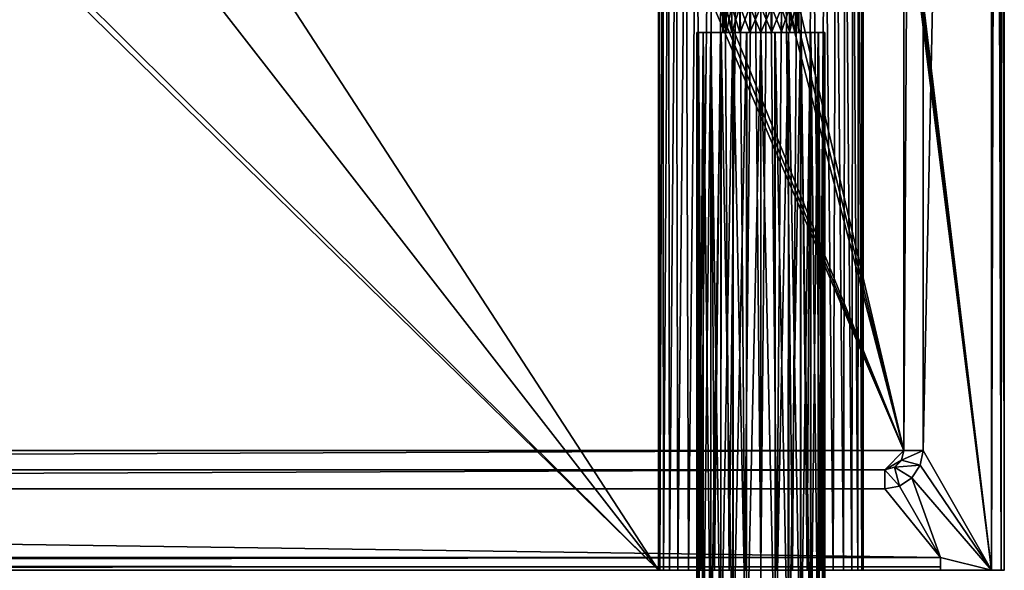
# Model space of a CAD drawing. Units: feet. Extents: x -2.1 to 13.4, y -12.4 to 4.
# Drawn here: x 10.4 to 13.4, y -7 to -5.3 of the extents above; entities that cross this region are included whole.
import ezdxf

# ---------------------------------------------------------------- set-up
doc = ezdxf.new("R2010")
doc.units = ezdxf.units.FT
doc.header["$MEASUREMENT"] = 0
doc.layers.get('0').update_dxf_attribs({"color": 255})
for name, color, linetype in [('AFUWA-3-HNSS', 4, 'Continuous'), ('AFUWA-3-KTPL', 19, 'Continuous'), ('AFUWA-P', 2, 'Continuous')]:
    doc.layers.add(name, color=color, linetype=linetype)

# ---------------------------------------------------------------- blocks, each defined once
blk = doc.blocks.new('A$C050D7498')
at = {"linetype": 'Continuous', "lineweight": 0}
for p, q in [((5.9623, -1.8141), (5.9623, 8.2272)), ((5.9623, -1.8141), (5.9623, 8.2272)), ((6.0214, -1.8141), (6.0214, 8.2272)), ((6.0214, 8.2272), (6.0214, -1.8141)), ((6.232, -2.1822), (6.232, 8.2272)), ((6.232, -2.1822), (6.232, 8.2272)), ((6.2607, 8.2272), (6.2612, -2.1822)), ((6.2714, -2.1822), (6.2714, 8.2272)), ((6.2714, 8.2272), (6.2714, -2.1822)), ((5.9544, -1.8437), (5.9623, -1.8141)), ((5.9623, -1.8141), (5.9544, -1.8437)), ((6.0214, -1.8141), (6.0124, -1.8593)), ((6.0214, -1.8141), (6.0124, -1.8593)), ((5.9328, -1.8653), (5.9544, -1.8437)), ((5.9544, -1.8437), (5.9328, -1.8653)), ((-8.8605, -1.8732), (5.9032, -1.8732)), ((5.9032, -1.8732), (-8.8605, -1.8732)), ((5.9032, -1.8732), (5.9328, -1.8653)), ((5.9032, -1.8732), (5.9328, -1.8653)), ((6.0124, -1.8593), (5.9868, -1.8976)), ((5.9868, -1.8976), (6.0124, -1.8593)), ((5.9868, -1.8976), (5.9484, -1.9233)), ((5.9484, -1.9233), (5.9868, -1.8976)), ((5.9032, -1.9322), (-8.8605, -1.9322)), ((5.9032, -1.9322), (-8.8605, -1.9322)), ((5.9484, -1.9233), (5.9032, -1.9322)), ((5.9484, -1.9233), (5.9032, -1.9322)), ((6.0745, -2.1429), (-9.1893, -2.1429)), ((6.0745, -2.1429), (-9.1893, -2.1429)), ((6.0745, -2.1822), (6.0745, -2.1429)), ((6.0745, -2.1429), (6.0745, -2.1822)), ((-9.2242, -2.1778), (6.0745, -2.1721)), ((6.0745, -2.1721), (-9.2111, -2.1647))]:
    blk.add_line(p, q, dxfattribs=at)

msp = doc.modelspace()

# ---------------------------------------------------------------- linework, layer by layer
at = {"layer": 'AFUWA-3-HNSS'}
for points in [[(12.5624, -5.3294, 12.0792), (12.5624, -5.2507, 12.0784), (12.5624, -5.3294, 12.0456)], [(12.5624, -5.3294, 12.0792), (12.5722, -5.3294, 12.1116), (12.5716, -5.2507, 12.1105)], [(12.5716, -5.2507, 12.1105), (12.5624, -5.2507, 12.0784), (12.5624, -5.3294, 12.0792)], [(12.5624, -5.3294, 12.0456), (12.5624, -5.2507, 12.0784), (12.5624, -5.2507, 12.0448)], [(12.5716, -5.3294, 12.0135), (12.5624, -5.2507, 12.0448), (12.5722, -5.2507, 12.0124)], [(12.5624, -5.2507, 12.0448), (12.5716, -5.3294, 12.0135), (12.5624, -5.3294, 12.0456)], [(12.5722, -5.3294, 12.1116), (12.5898, -5.2507, 12.1391), (12.5716, -5.2507, 12.1105)], [(12.5716, -5.3294, 12.0135), (12.5722, -5.2507, 12.0124), (12.5898, -5.3294, 11.9848)], [(12.5898, -5.2507, 12.1391), (12.5722, -5.3294, 12.1116), (12.5902, -5.3294, 12.1394)], [(12.5902, -5.2507, 11.9846), (12.5898, -5.3294, 11.9848), (12.5722, -5.2507, 12.0124)], [(12.5898, -5.2507, 12.1391), (12.5902, -5.3294, 12.1394), (12.615, -5.2507, 12.1609)], [(12.615, -5.3294, 11.9631), (12.5898, -5.3294, 11.9848), (12.5902, -5.2507, 11.9846)], [(12.6158, -5.3294, 12.1615), (12.615, -5.2507, 12.1609), (12.5902, -5.3294, 12.1394)], [(12.5902, -5.2507, 11.9846), (12.6158, -5.2507, 11.9624), (12.615, -5.3294, 11.9631)], [(12.6455, -5.2507, 12.1751), (12.615, -5.2507, 12.1609), (12.6158, -5.3294, 12.1615)], [(12.6158, -5.2507, 11.9624), (12.6455, -5.3294, 11.9489), (12.615, -5.3294, 11.9631)], [(12.6158, -5.3294, 12.1615), (12.6455, -5.3294, 12.1751), (12.6455, -5.2507, 12.1751)], [(12.6455, -5.3294, 11.9489), (12.6158, -5.2507, 11.9624), (12.6455, -5.2507, 11.9489)], [(12.6455, -5.3294, 12.1751), (12.6793, -5.2507, 12.1801), (12.6455, -5.2507, 12.1751)], [(12.6455, -5.3294, 12.1751), (12.6793, -5.3294, 12.1801), (12.6793, -5.2507, 12.1801)], [(12.6455, -5.3294, 11.9489), (12.6455, -5.2507, 11.9489), (12.6793, -5.3294, 11.9439)], [(12.6793, -5.3294, 11.9439), (12.6455, -5.2507, 11.9489), (12.6793, -5.2507, 11.9439)], [(12.713, -5.2507, 12.1756), (12.6793, -5.3294, 12.1801), (12.7125, -5.3294, 12.1749)], [(12.713, -5.3294, 11.9483), (12.6793, -5.3294, 11.9439), (12.6793, -5.2507, 11.9439)], [(12.6793, -5.2507, 11.9439), (12.7125, -5.2507, 11.949), (12.713, -5.3294, 11.9483)], [(12.6793, -5.3294, 12.1801), (12.713, -5.2507, 12.1756), (12.6793, -5.2507, 12.1801)], [(12.713, -5.3294, 11.9483), (12.7125, -5.2507, 11.949), (12.7437, -5.3294, 11.9625)], [(12.7422, -5.2507, 11.9627), (12.7437, -5.3294, 11.9625), (12.7125, -5.2507, 11.949)], [(12.7125, -5.3294, 12.1749), (12.7437, -5.2507, 12.1614), (12.713, -5.2507, 12.1756)], [(12.7422, -5.3294, 12.1612), (12.7437, -5.2507, 12.1614), (12.7125, -5.3294, 12.1749)], [(12.7422, -5.3294, 12.1612), (12.7688, -5.2507, 12.1392), (12.7437, -5.2507, 12.1614)], [(12.7422, -5.2507, 11.9627), (12.7688, -5.3294, 11.9848), (12.7437, -5.3294, 11.9625)], [(12.7688, -5.3294, 11.9848), (12.7422, -5.2507, 11.9627), (12.7677, -5.2507, 11.9846)], [(12.7422, -5.3294, 12.1612), (12.7677, -5.3294, 12.1393), (12.7688, -5.2507, 12.1392)], [(12.7861, -5.2507, 12.0127), (12.7866, -5.3294, 12.0131), (12.7677, -5.2507, 11.9846)], [(12.7866, -5.3294, 12.0131), (12.7688, -5.3294, 11.9848), (12.7677, -5.2507, 11.9846)], [(12.7866, -5.2507, 12.1109), (12.7677, -5.3294, 12.1393), (12.7861, -5.3294, 12.1113)], [(12.7866, -5.2507, 12.1109), (12.7688, -5.2507, 12.1392), (12.7677, -5.3294, 12.1393)], [(12.7962, -5.2507, 12.0784), (12.7866, -5.2507, 12.1109), (12.7861, -5.3294, 12.1113)], [(12.7861, -5.2507, 12.0127), (12.7962, -5.3294, 12.0455), (12.7866, -5.3294, 12.0131)], [(12.7959, -5.2507, 12.0447), (12.7962, -5.3294, 12.0455), (12.7861, -5.2507, 12.0127)], [(12.7962, -5.2507, 12.0784), (12.7861, -5.3294, 12.1113), (12.7959, -5.3294, 12.0793)], [(12.7959, -5.3294, 12.0793), (12.7962, -5.3294, 12.0455), (12.7959, -5.2507, 12.0447)], [(12.7959, -5.3294, 12.0793), (12.7959, -5.2507, 12.0447), (12.7962, -5.2507, 12.0784)], [(12.4824, -7.3389, 12.062), (12.4876, -5.3294, 12.0175), (12.487, -7.3389, 12.0179)], [(12.4824, -7.3389, 12.062), (12.4824, -5.3294, 12.062), (12.4876, -5.3294, 12.0175)], [(12.4877, -7.3389, 12.1058), (12.4824, -5.3294, 12.062), (12.4824, -7.3389, 12.062)], [(12.4824, -5.3294, 12.062), (12.4877, -7.3389, 12.1058), (12.4876, -5.3294, 12.1064)], [(12.4876, -5.3294, 12.0175), (12.4824, -5.3294, 12.062), (12.5624, -5.3294, 12.0456)], [(12.4876, -5.3294, 12.1064), (12.5624, -5.3294, 12.0792), (12.4824, -5.3294, 12.062)], [(12.5624, -5.3294, 12.0792), (12.5624, -5.3294, 12.0456), (12.4824, -5.3294, 12.062)], [(12.5016, -7.3389, 11.9761), (12.487, -7.3389, 12.0179), (12.4876, -5.3294, 12.0175)], [(12.4876, -5.3294, 12.0175), (12.5022, -5.3294, 11.9762), (12.5016, -7.3389, 11.9761)], [(12.4877, -7.3389, 12.1058), (12.5018, -5.3294, 12.1471), (12.4876, -5.3294, 12.1064)], [(12.5716, -5.3294, 12.0135), (12.4876, -5.3294, 12.0175), (12.5624, -5.3294, 12.0456)], [(12.5722, -5.3294, 12.1116), (12.4876, -5.3294, 12.1064), (12.5018, -5.3294, 12.1471)], [(12.5722, -5.3294, 12.1116), (12.5624, -5.3294, 12.0792), (12.4876, -5.3294, 12.1064)], [(12.5716, -5.3294, 12.0135), (12.5022, -5.3294, 11.9762), (12.4876, -5.3294, 12.0175)], [(12.5021, -7.3389, 12.1466), (12.5018, -5.3294, 12.1471), (12.4877, -7.3389, 12.1058)], [(12.5016, -7.3389, 11.9761), (12.5022, -5.3294, 11.9762), (12.5251, -7.3389, 11.9388)], [(12.5021, -7.3389, 12.1466), (12.525, -5.3294, 12.1841), (12.5018, -5.3294, 12.1471)], [(12.5722, -5.3294, 12.1116), (12.5018, -5.3294, 12.1471), (12.525, -5.3294, 12.1841)], [(12.5255, -7.3389, 12.184), (12.525, -5.3294, 12.1841), (12.5021, -7.3389, 12.1466)], [(12.5257, -5.3294, 11.9389), (12.5251, -7.3389, 11.9388), (12.5022, -5.3294, 11.9762)], [(12.5257, -5.3294, 11.9389), (12.5022, -5.3294, 11.9762), (12.5716, -5.3294, 12.0135)], [(12.5561, -5.3294, 12.2155), (12.525, -5.3294, 12.1841), (12.5255, -7.3389, 12.184)], [(12.5561, -5.3294, 12.2155), (12.5902, -5.3294, 12.1394), (12.525, -5.3294, 12.1841)], [(12.5902, -5.3294, 12.1394), (12.5722, -5.3294, 12.1116), (12.525, -5.3294, 12.1841)], [(12.5257, -5.3294, 11.9389), (12.5564, -7.3389, 11.9077), (12.5251, -7.3389, 11.9388)], [(12.5561, -5.3294, 12.2155), (12.5255, -7.3389, 12.184), (12.5565, -7.3389, 12.2151)], [(12.5564, -7.3389, 11.9077), (12.5257, -5.3294, 11.9389), (12.5571, -5.3294, 11.9078)], [(12.5716, -5.3294, 12.0135), (12.5898, -5.3294, 11.9848), (12.5257, -5.3294, 11.9389)], [(12.5257, -5.3294, 11.9389), (12.5898, -5.3294, 11.9848), (12.5571, -5.3294, 11.9078)], [(12.5935, -5.3294, 12.239), (12.5561, -5.3294, 12.2155), (12.5565, -7.3389, 12.2151)], [(12.5935, -5.3294, 12.239), (12.6158, -5.3294, 12.1615), (12.5561, -5.3294, 12.2155)], [(12.6158, -5.3294, 12.1615), (12.5902, -5.3294, 12.1394), (12.5561, -5.3294, 12.2155)], [(12.5942, -7.3389, 11.8846), (12.5564, -7.3389, 11.9077), (12.5571, -5.3294, 11.9078)], [(12.5935, -5.3294, 12.239), (12.5565, -7.3389, 12.2151), (12.5935, -7.3389, 12.2386)], [(12.5571, -5.3294, 11.9078), (12.5941, -5.3294, 11.8845), (12.5942, -7.3389, 11.8846)], [(12.5898, -5.3294, 11.9848), (12.615, -5.3294, 11.9631), (12.5571, -5.3294, 11.9078)], [(12.5571, -5.3294, 11.9078), (12.615, -5.3294, 11.9631), (12.5941, -5.3294, 11.8845)], [(12.5935, -7.3389, 12.2386), (12.6351, -7.3389, 12.2536), (12.6348, -5.3294, 12.2537)], [(12.5935, -5.3294, 12.239), (12.5935, -7.3389, 12.2386), (12.6348, -5.3294, 12.2537)], [(12.6455, -5.3294, 12.1751), (12.5935, -5.3294, 12.239), (12.6348, -5.3294, 12.2537)], [(12.6455, -5.3294, 12.1751), (12.6158, -5.3294, 12.1615), (12.5935, -5.3294, 12.239)], [(12.6352, -7.3389, 11.8704), (12.5941, -5.3294, 11.8845), (12.6362, -5.3294, 11.87)], [(12.5941, -5.3294, 11.8845), (12.6352, -7.3389, 11.8704), (12.5942, -7.3389, 11.8846)], [(12.5941, -5.3294, 11.8845), (12.615, -5.3294, 11.9631), (12.6455, -5.3294, 11.9489)], [(12.5941, -5.3294, 11.8845), (12.6455, -5.3294, 11.9489), (12.6362, -5.3294, 11.87)], [(12.6348, -5.3294, 12.2537), (12.6351, -7.3389, 12.2536), (12.6793, -5.3294, 12.2588)], [(12.6793, -5.3294, 12.2588), (12.6793, -5.3294, 12.1801), (12.6348, -5.3294, 12.2537)], [(12.6793, -5.3294, 12.1801), (12.6455, -5.3294, 12.1751), (12.6348, -5.3294, 12.2537)], [(12.6351, -7.3389, 12.2536), (12.6793, -7.3389, 12.2588), (12.6793, -5.3294, 12.2588)], [(12.6793, -7.3389, 11.8651), (12.6352, -7.3389, 11.8704), (12.6793, -5.3294, 11.8651)], [(12.6362, -5.3294, 11.87), (12.6793, -5.3294, 11.8651), (12.6352, -7.3389, 11.8704)], [(12.6793, -5.3294, 11.9439), (12.6793, -5.3294, 11.8651), (12.6362, -5.3294, 11.87)], [(12.6793, -5.3294, 11.9439), (12.6362, -5.3294, 11.87), (12.6455, -5.3294, 11.9489)], [(12.6793, -5.3294, 11.8651), (12.7237, -5.3294, 11.8703), (12.7231, -7.3389, 11.8704)], [(12.6793, -5.3294, 11.8651), (12.7231, -7.3389, 11.8704), (12.6793, -7.3389, 11.8651)], [(12.6793, -7.3389, 12.2588), (12.7234, -7.3389, 12.2542), (12.6793, -5.3294, 12.2588)], [(12.7234, -7.3389, 12.2542), (12.7223, -5.3294, 12.2539), (12.6793, -5.3294, 12.2588)], [(12.7223, -5.3294, 12.2539), (12.6793, -5.3294, 12.1801), (12.6793, -5.3294, 12.2588)], [(12.7237, -5.3294, 11.8703), (12.6793, -5.3294, 11.9439), (12.713, -5.3294, 11.9483)], [(12.6793, -5.3294, 11.9439), (12.7237, -5.3294, 11.8703), (12.6793, -5.3294, 11.8651)], [(12.7125, -5.3294, 12.1749), (12.6793, -5.3294, 12.1801), (12.7223, -5.3294, 12.2539)], [(12.7125, -5.3294, 12.1749), (12.7223, -5.3294, 12.2539), (12.7644, -5.3294, 12.2394)], [(12.7422, -5.3294, 12.1612), (12.7125, -5.3294, 12.1749), (12.7644, -5.3294, 12.2394)], [(12.765, -5.3294, 11.8849), (12.7237, -5.3294, 11.8703), (12.713, -5.3294, 11.9483)], [(12.765, -5.3294, 11.8849), (12.713, -5.3294, 11.9483), (12.7437, -5.3294, 11.9625)], [(12.7234, -7.3389, 12.2542), (12.7644, -5.3294, 12.2394), (12.7223, -5.3294, 12.2539)], [(12.7237, -5.3294, 11.8703), (12.7639, -7.3389, 11.8848), (12.7231, -7.3389, 11.8704)], [(12.7652, -7.3389, 12.2396), (12.7644, -5.3294, 12.2394), (12.7234, -7.3389, 12.2542)], [(12.765, -5.3294, 11.8849), (12.7639, -7.3389, 11.8848), (12.7237, -5.3294, 11.8703)], [(12.7422, -5.3294, 12.1612), (12.7644, -5.3294, 12.2394), (12.8014, -5.3294, 12.2162)], [(12.7677, -5.3294, 12.1393), (12.7422, -5.3294, 12.1612), (12.8014, -5.3294, 12.2162)], [(12.7437, -5.3294, 11.9625), (12.7688, -5.3294, 11.9848), (12.8024, -5.3294, 11.9084)], [(12.7437, -5.3294, 11.9625), (12.8024, -5.3294, 11.9084), (12.765, -5.3294, 11.8849)], [(12.765, -5.3294, 11.8849), (12.8013, -7.3389, 11.9083), (12.7639, -7.3389, 11.8848)], [(12.7644, -5.3294, 12.2394), (12.7652, -7.3389, 12.2396), (12.8014, -5.3294, 12.2162)], [(12.8024, -5.3294, 11.9084), (12.8013, -7.3389, 11.9083), (12.765, -5.3294, 11.8849)], [(12.7652, -7.3389, 12.2396), (12.8024, -7.3389, 12.2161), (12.8014, -5.3294, 12.2162)], [(12.8014, -5.3294, 12.2162), (12.8328, -5.3294, 12.1851), (12.7677, -5.3294, 12.1393)], [(12.7861, -5.3294, 12.1113), (12.7677, -5.3294, 12.1393), (12.8328, -5.3294, 12.1851)], [(12.8024, -5.3294, 11.9084), (12.7688, -5.3294, 11.9848), (12.8335, -5.3294, 11.9399)], [(12.7688, -5.3294, 11.9848), (12.7866, -5.3294, 12.0131), (12.8335, -5.3294, 11.9399)], [(12.7861, -5.3294, 12.1113), (12.8563, -5.3294, 12.1477), (12.8709, -5.3294, 12.1064)], [(12.8328, -5.3294, 12.1851), (12.8563, -5.3294, 12.1477), (12.7861, -5.3294, 12.1113)], [(12.7959, -5.3294, 12.0793), (12.7861, -5.3294, 12.1113), (12.8709, -5.3294, 12.1064)], [(12.8709, -5.3294, 12.0175), (12.8567, -5.3294, 11.9768), (12.7866, -5.3294, 12.0131)], [(12.7866, -5.3294, 12.0131), (12.8567, -5.3294, 11.9768), (12.8335, -5.3294, 11.9399)], [(12.7866, -5.3294, 12.0131), (12.7962, -5.3294, 12.0455), (12.8709, -5.3294, 12.0175)], [(12.7959, -5.3294, 12.0793), (12.8709, -5.3294, 12.1064), (12.8761, -5.3294, 12.062)], [(12.7962, -5.3294, 12.0455), (12.7959, -5.3294, 12.0793), (12.8761, -5.3294, 12.062)], [(12.8709, -5.3294, 12.0175), (12.7962, -5.3294, 12.0455), (12.8761, -5.3294, 12.062)], [(12.8324, -7.3389, 11.9392), (12.8013, -7.3389, 11.9083), (12.8024, -5.3294, 11.9084)], [(12.8024, -7.3389, 12.2161), (12.8328, -5.3294, 12.1851), (12.8014, -5.3294, 12.2162)], [(12.8335, -5.3294, 11.9399), (12.8324, -7.3389, 11.9392), (12.8024, -5.3294, 11.9084)], [(12.8335, -7.3389, 12.1848), (12.8328, -5.3294, 12.1851), (12.8024, -7.3389, 12.2161)], [(12.8559, -7.3389, 11.9762), (12.8324, -7.3389, 11.9392), (12.8335, -5.3294, 11.9399)], [(12.8328, -5.3294, 12.1851), (12.8335, -7.3389, 12.1848), (12.8563, -5.3294, 12.1477)], [(12.8567, -5.3294, 11.9768), (12.8559, -7.3389, 11.9762), (12.8335, -5.3294, 11.9399)], [(12.8335, -7.3389, 12.1848), (12.8566, -7.3389, 12.1471), (12.8563, -5.3294, 12.1477)], [(12.8709, -7.3389, 12.0178), (12.8559, -7.3389, 11.9762), (12.8567, -5.3294, 11.9768)], [(12.8709, -5.3294, 12.1064), (12.8563, -5.3294, 12.1477), (12.8566, -7.3389, 12.1471)], [(12.8709, -5.3294, 12.1064), (12.8566, -7.3389, 12.1471), (12.8709, -7.3389, 12.106)], [(12.8709, -7.3389, 12.0178), (12.8567, -5.3294, 11.9768), (12.8709, -5.3294, 12.0175)], [(12.8761, -5.3294, 12.062), (12.8709, -7.3389, 12.0178), (12.8709, -5.3294, 12.0175)], [(12.8761, -7.3389, 12.062), (12.8709, -7.3389, 12.0178), (12.8761, -5.3294, 12.062)], [(12.8761, -7.3389, 12.062), (12.8709, -5.3294, 12.1064), (12.8709, -7.3389, 12.106)], [(12.8761, -5.3294, 12.062), (12.8709, -5.3294, 12.1064), (12.8761, -7.3389, 12.062)]]:
    msp.add_3dface(points, dxfattribs=at)
at = {"layer": 'AFUWA-3-KTPL'}
for points in [[(13.1202, -6.6163, 12.3769), (13.1202, 3.425, 12.3769), (10.8555, 2.9853, 12.3769)], [(12.9897, -3.6526, 12.1407), (13.3899, 3.425, 12.1407), (13.3899, -6.9844, 12.1407)], [(13.1202, -6.6163, 12.3769), (13.1793, 3.425, 12.3769), (13.1202, 3.425, 12.3769)], [(13.1793, -6.6163, 12.3769), (13.1793, 3.425, 12.3769), (13.1202, -6.6163, 12.3769)], [(13.3899, -6.9844, 12.3769), (13.3899, 3.425, 12.3769), (13.1793, -6.6163, 12.3769)], [(13.3899, 3.425, 12.3769), (13.1793, 3.425, 12.3769), (13.1793, -6.6163, 12.3769)], [(13.3899, -6.9844, 12.1407), (13.4186, 3.425, 12.195), (13.4192, -6.9844, 12.1966)], [(13.4186, 3.425, 12.195), (13.3899, -6.9844, 12.1407), (13.3899, 3.425, 12.1407)], [(13.3899, 3.425, 12.3769), (13.3899, -6.9844, 12.3769), (13.4192, -6.9844, 12.3211)], [(13.3899, 3.425, 12.3769), (13.4192, -6.9844, 12.3211), (13.4186, 3.425, 12.3227)], [(13.4186, 3.425, 12.195), (13.4293, 3.425, 12.2588), (13.4192, -6.9844, 12.1966)], [(13.4186, 3.425, 12.3227), (13.4293, -6.9844, 12.2588), (13.4293, 3.425, 12.2588)], [(13.4192, -6.9844, 12.3211), (13.4293, -6.9844, 12.2588), (13.4186, 3.425, 12.3227)], [(13.4293, 3.425, 12.2588), (13.4293, -6.9844, 12.2588), (13.4192, -6.9844, 12.1966)], [(9.0031, 2.9853, 12.3769), (-1.7617, -6.6163, 12.3769), (13.1202, -6.6163, 12.3769)], [(9.1198, 2.9611, 12.3769), (9.0031, 2.9853, 12.3769), (13.1202, -6.6163, 12.3769)], [(10.8555, 2.9853, 12.3769), (10.7387, 2.9611, 12.3769), (13.1202, -6.6163, 12.3769)], [(13.1202, -6.6163, 12.3769), (9.2387, 2.9611, 12.3769), (9.1198, 2.9611, 12.3769)], [(9.2387, 2.9611, 12.3769), (13.1202, -6.6163, 12.3769), (10.6198, 2.9611, 12.3769)], [(13.1202, -6.6163, 12.3769), (10.7387, 2.9611, 12.3769), (10.6198, 2.9611, 12.3769)], [(12.9924, -3.7166, 12.1407), (12.9897, -3.6526, 12.1407), (13.3899, -6.9844, 12.1407)], [(12.9924, -3.7166, 12.1407), (13.3899, -6.9844, 12.1407), (12.9938, -3.7807, 12.1407)], [(12.9938, -3.7807, 12.1407), (13.3899, -6.9844, 12.1407), (12.9942, -3.8447, 12.1407)], [(12.3643, -3.8447, 12.1407), (12.3643, -6.9844, 12.1407), (11.1654, -5.1419, 12.1407)], [(12.3643, -4.0567, 12.0969), (12.3643, -6.9844, 12.1407), (12.3643, -3.8447, 12.1407)], [(12.9942, -6.9844, 12.1407), (12.9942, -3.8447, 12.1407), (13.3899, -6.9844, 12.1407)], [(12.9942, -6.9844, 12.1407), (12.9942, -4.0567, 12.0969), (12.9942, -3.8447, 12.1407)], [(12.3643, -4.0567, 12.0969), (12.3643, -6.9844, 12.062), (12.3643, -6.9844, 12.1407)], [(12.3643, -4.2706, 12.0707), (12.3643, -6.9844, 12.062), (12.3643, -4.0567, 12.0969)], [(12.9942, -6.9844, 12.062), (12.9942, -4.2706, 12.0707), (12.9942, -4.0567, 12.0969)], [(12.9942, -6.9844, 12.1407), (12.9942, -6.9844, 12.062), (12.9942, -4.0567, 12.0969)], [(12.3643, -4.2706, 12.0707), (12.3643, -4.4844, 12.062), (12.3643, -6.9844, 12.062)], [(12.9942, -4.2706, 12.0707), (12.9942, -6.9844, 12.062), (12.9942, -4.4844, 12.062)], [(12.3643, -6.9844, 12.062), (12.3676, -4.4844, 12.0149), (12.368, -6.9844, 12.0125)], [(12.3643, -4.4844, 12.062), (12.3676, -4.4844, 12.0149), (12.3643, -6.9844, 12.062)], [(12.3781, -4.4844, 11.9689), (12.368, -6.9844, 12.0125), (12.3676, -4.4844, 12.0149)], [(12.3781, -4.4844, 11.9689), (12.3795, -6.9844, 11.9644), (12.368, -6.9844, 12.0125)], [(12.3795, -6.9844, 11.9644), (12.3781, -4.4844, 11.9689), (12.3952, -4.4844, 11.9253)], [(12.3984, -6.9844, 11.9189), (12.3795, -6.9844, 11.9644), (12.3952, -4.4844, 11.9253)], [(12.3952, -4.4844, 11.9253), (12.4188, -4.4844, 11.8843), (12.3984, -6.9844, 11.9189)], [(12.3984, -6.9844, 11.9189), (12.4188, -4.4844, 11.8843), (12.4242, -6.9844, 11.8767)], [(12.4483, -4.4844, 11.8475), (12.4242, -6.9844, 11.8767), (12.4188, -4.4844, 11.8843)], [(12.4483, -4.4844, 11.8475), (12.4565, -6.9844, 11.839), (12.4242, -6.9844, 11.8767)], [(12.4565, -6.9844, 11.839), (12.4483, -4.4844, 11.8475), (12.4827, -4.4844, 11.8156)], [(12.4941, -6.9844, 11.8069), (12.4565, -6.9844, 11.839), (12.4827, -4.4844, 11.8156)], [(12.4827, -4.4844, 11.8156), (12.5218, -4.4844, 11.789), (12.4941, -6.9844, 11.8069)], [(12.4941, -6.9844, 11.8069), (12.5218, -4.4844, 11.789), (12.5362, -6.9844, 11.7812)], [(12.5644, -4.4844, 11.7687), (12.5362, -6.9844, 11.7812), (12.5218, -4.4844, 11.789)], [(12.5644, -4.4844, 11.7687), (12.5821, -6.9844, 11.7624), (12.5362, -6.9844, 11.7812)], [(12.5821, -6.9844, 11.7624), (12.5644, -4.4844, 11.7687), (12.6092, -4.4844, 11.755)], [(12.6302, -6.9844, 11.7509), (12.5821, -6.9844, 11.7624), (12.6092, -4.4844, 11.755)], [(12.6092, -4.4844, 11.755), (12.6559, -4.4844, 11.7479), (12.6302, -6.9844, 11.7509)], [(12.6302, -6.9844, 11.7509), (12.6559, -4.4844, 11.7479), (12.6793, -6.9844, 11.747)], [(12.7031, -4.4844, 11.748), (12.6793, -6.9844, 11.747), (12.6559, -4.4844, 11.7479)], [(12.6793, -6.9844, 11.747), (12.7031, -4.4844, 11.748), (12.7288, -6.9844, 11.751)], [(12.7495, -4.4844, 11.755), (12.7288, -6.9844, 11.751), (12.7031, -4.4844, 11.748)], [(12.7769, -6.9844, 11.7628), (12.7288, -6.9844, 11.751), (12.7495, -4.4844, 11.755)], [(12.7495, -4.4844, 11.755), (12.7946, -4.4844, 11.7692), (12.7769, -6.9844, 11.7628)], [(12.7946, -4.4844, 11.7692), (12.8224, -6.9844, 11.7818), (12.7769, -6.9844, 11.7628)], [(12.8224, -6.9844, 11.7818), (12.7946, -4.4844, 11.7692), (12.8369, -4.4844, 11.7897)], [(12.8224, -6.9844, 11.7818), (12.8369, -4.4844, 11.7897), (12.8644, -6.9844, 11.8077)], [(12.8756, -4.4844, 11.8162), (12.8644, -6.9844, 11.8077), (12.8369, -4.4844, 11.7897)], [(12.902, -6.9844, 11.8399), (12.8644, -6.9844, 11.8077), (12.8756, -4.4844, 11.8162)], [(12.8756, -4.4844, 11.8162), (12.9101, -4.4844, 11.8483), (12.902, -6.9844, 11.8399)], [(12.9101, -4.4844, 11.8483), (12.934, -6.9844, 11.8774), (12.902, -6.9844, 11.8399)], [(12.934, -6.9844, 11.8774), (12.9101, -4.4844, 11.8483), (12.9394, -4.4844, 11.8851)], [(12.934, -6.9844, 11.8774), (12.9394, -4.4844, 11.8851), (12.9597, -6.9844, 11.9193)], [(12.9628, -4.4844, 11.9256), (12.9597, -6.9844, 11.9193), (12.9394, -4.4844, 11.8851)], [(12.9786, -6.9844, 11.9651), (12.9597, -6.9844, 11.9193), (12.9628, -4.4844, 11.9256)], [(12.9628, -4.4844, 11.9256), (12.9801, -4.4844, 11.9695), (12.9786, -6.9844, 11.9651)], [(12.9801, -4.4844, 11.9695), (12.9902, -6.9844, 12.0127), (12.9786, -6.9844, 11.9651)], [(12.9902, -6.9844, 12.0127), (12.9801, -4.4844, 11.9695), (12.9905, -4.4844, 12.015)], [(12.9902, -6.9844, 12.0127), (12.9905, -4.4844, 12.015), (12.9942, -6.9844, 12.062)], [(12.9942, -6.9844, 12.062), (12.9905, -4.4844, 12.015), (12.9942, -4.4844, 12.062)], [(10.3866, -5.0506, 12.1407), (12.3643, -6.9844, 12.1407), (-1.0058, -6.9844, 12.1407)], [(12.3643, -6.9844, 12.1407), (10.3866, -5.0506, 12.1407), (10.4292, -5.0631, 12.1407)], [(12.3643, -6.9844, 12.1407), (10.4292, -5.0631, 12.1407), (10.9292, -5.1419, 12.1407)], [(12.3643, -6.9844, 12.1407), (10.9292, -5.1419, 12.1407), (11.1654, -5.1419, 12.1407)], [(13.1202, -6.6163, 12.3769), (-1.7617, -6.6163, 12.3769), (-1.7026, -6.6754, 12.3769)], [(13.0611, -6.6754, 12.3769), (13.1202, -6.6163, 12.3769), (-1.7026, -6.6754, 12.3769)], [(13.1202, -6.6163, 12.3769), (13.0611, -6.6754, 12.3769), (13.1123, -6.6458, 12.3769)], [(13.1793, -6.6163, 12.3769), (13.1202, -6.6163, 12.3769), (13.1123, -6.6458, 12.3769)], [(13.1793, -6.6163, 12.3769), (13.1123, -6.6458, 12.3769), (13.1703, -6.6615, 12.3769)], [(13.1703, -6.6615, 12.3769), (13.3899, -6.9844, 12.3769), (13.1793, -6.6163, 12.3769)], [(13.0611, -6.6754, 12.3769), (13.0907, -6.6675, 12.3769), (13.1123, -6.6458, 12.3769)], [(13.1063, -6.7254, 12.3769), (13.0907, -6.6675, 12.3769), (13.0611, -6.6754, 12.3769)], [(13.0907, -6.6675, 12.3769), (13.1703, -6.6615, 12.3769), (13.1123, -6.6458, 12.3769)], [(13.1703, -6.6615, 12.3769), (13.0907, -6.6675, 12.3769), (13.1447, -6.6998, 12.3769)], [(13.1063, -6.7254, 12.3769), (13.1447, -6.6998, 12.3769), (13.0907, -6.6675, 12.3769)], [(13.1703, -6.6615, 12.3769), (13.1447, -6.6998, 12.3769), (13.3899, -6.9844, 12.3769)], [(-1.7026, -6.7344, 12.3769), (13.0611, -6.6754, 12.3769), (-1.7026, -6.6754, 12.3769)], [(-1.7026, -6.7344, 12.3769), (13.0611, -6.7344, 12.3769), (13.0611, -6.6754, 12.3769)], [(13.1063, -6.7254, 12.3769), (13.0611, -6.6754, 12.3769), (13.0611, -6.7344, 12.3769)], [(13.2324, -6.9451, 12.3769), (13.1447, -6.6998, 12.3769), (13.1063, -6.7254, 12.3769)], [(13.2324, -6.9451, 12.3769), (13.3899, -6.9844, 12.3769), (13.1447, -6.6998, 12.3769)], [(13.2324, -6.9451, 12.3769), (13.1063, -6.7254, 12.3769), (13.0611, -6.7344, 12.3769)], [(13.2324, -6.9451, 12.3769), (-1.7026, -6.7344, 12.3769), (-2.0314, -6.9451, 12.3769)], [(13.2324, -6.9451, 12.3769), (13.0611, -6.7344, 12.3769), (-1.7026, -6.7344, 12.3769)], [(-2.0532, -6.9669, 12.3401), (-2.0663, -6.9799, 12.3006), (13.2324, -6.9743, 12.3211)], [(-2.0663, -6.9799, 12.3006), (13.2324, -6.9844, 12.2588), (13.2324, -6.9743, 12.3211)], [(13.2324, -6.9743, 12.3211), (13.2324, -6.9451, 12.3769), (-2.0532, -6.9669, 12.3401)], [(-2.0532, -6.9669, 12.3401), (13.2324, -6.9451, 12.3769), (-2.0314, -6.9451, 12.3769)], [(13.3899, -6.9844, 12.3769), (13.2324, -6.9451, 12.3769), (13.2324, -6.9844, 12.3769)], [(13.2324, -6.9844, 12.3769), (13.2324, -6.9451, 12.3769), (13.2324, -6.9743, 12.3211)], [(13.2324, -6.9844, 12.3769), (13.2324, -6.9743, 12.3211), (13.2324, -6.9844, 12.2588)], [(13.2324, -6.9844, 12.2588), (-2.0663, -6.9799, 12.3006), (-2.0707, -6.9844, 12.2588)], [(13.2324, -6.9844, 12.2588), (-2.0707, -6.9844, 12.2588), (-1.0058, -6.9844, 12.1407)], [(12.3643, -6.9844, 12.1407), (13.2324, -6.9844, 12.2588), (-1.0058, -6.9844, 12.1407)], [(12.9942, -6.9844, 12.1407), (13.4192, -6.9844, 12.1966), (12.3643, -6.9844, 12.1407)], [(13.4192, -6.9844, 12.1966), (13.2324, -6.9844, 12.2588), (12.3643, -6.9844, 12.1407)], [(12.3643, -6.9844, 12.062), (12.9942, -6.9844, 12.062), (12.9942, -6.9844, 12.1407)], [(12.9942, -6.9844, 12.062), (12.3643, -6.9844, 12.062), (12.368, -6.9844, 12.0125)], [(12.3643, -6.9844, 12.1407), (12.3643, -6.9844, 12.062), (12.9942, -6.9844, 12.1407)], [(12.9942, -6.9844, 12.062), (12.368, -6.9844, 12.0125), (12.9902, -6.9844, 12.0127)], [(12.3795, -6.9844, 11.9644), (12.9902, -6.9844, 12.0127), (12.368, -6.9844, 12.0125)], [(12.9597, -6.9844, 11.9193), (12.3795, -6.9844, 11.9644), (12.3984, -6.9844, 11.9189)], [(12.9786, -6.9844, 11.9651), (12.9902, -6.9844, 12.0127), (12.3795, -6.9844, 11.9644)], [(12.9786, -6.9844, 11.9651), (12.3795, -6.9844, 11.9644), (12.9597, -6.9844, 11.9193)], [(12.3984, -6.9844, 11.9189), (12.934, -6.9844, 11.8774), (12.9597, -6.9844, 11.9193)], [(12.934, -6.9844, 11.8774), (12.3984, -6.9844, 11.9189), (12.4242, -6.9844, 11.8767)], [(12.4565, -6.9844, 11.839), (12.902, -6.9844, 11.8399), (12.4242, -6.9844, 11.8767)], [(12.4242, -6.9844, 11.8767), (12.902, -6.9844, 11.8399), (12.934, -6.9844, 11.8774)], [(12.4565, -6.9844, 11.839), (12.4941, -6.9844, 11.8069), (12.8644, -6.9844, 11.8077)], [(12.902, -6.9844, 11.8399), (12.4565, -6.9844, 11.839), (12.8644, -6.9844, 11.8077)], [(12.8224, -6.9844, 11.7818), (12.4941, -6.9844, 11.8069), (12.5362, -6.9844, 11.7812)], [(12.4941, -6.9844, 11.8069), (12.8224, -6.9844, 11.7818), (12.8644, -6.9844, 11.8077)], [(12.8224, -6.9844, 11.7818), (12.5362, -6.9844, 11.7812), (12.7769, -6.9844, 11.7628)], [(12.5821, -6.9844, 11.7624), (12.7769, -6.9844, 11.7628), (12.5362, -6.9844, 11.7812)], [(12.7288, -6.9844, 11.751), (12.7769, -6.9844, 11.7628), (12.5821, -6.9844, 11.7624)], [(12.5821, -6.9844, 11.7624), (12.6302, -6.9844, 11.7509), (12.7288, -6.9844, 11.751)], [(12.7288, -6.9844, 11.751), (12.6302, -6.9844, 11.7509), (12.6793, -6.9844, 11.747)], [(13.4192, -6.9844, 12.1966), (12.9942, -6.9844, 12.1407), (13.3899, -6.9844, 12.1407)], [(13.2324, -6.9844, 12.3769), (13.4192, -6.9844, 12.3211), (13.3899, -6.9844, 12.3769)], [(13.2324, -6.9844, 12.3769), (13.2324, -6.9844, 12.2588), (13.4192, -6.9844, 12.3211)], [(13.4192, -6.9844, 12.3211), (13.2324, -6.9844, 12.2588), (13.4293, -6.9844, 12.2588)], [(13.4192, -6.9844, 12.1966), (13.4293, -6.9844, 12.2588), (13.2324, -6.9844, 12.2588)]]:
    msp.add_3dface(points, dxfattribs=at)

# ---------------------------------------------------------------- block references
at = {"layer": 'AFUWA-P'}
msp.add_blockref('A$C050D7498', (7.1579, -4.8026), dxfattribs=at)

doc.saveas('drawing.dxf')
